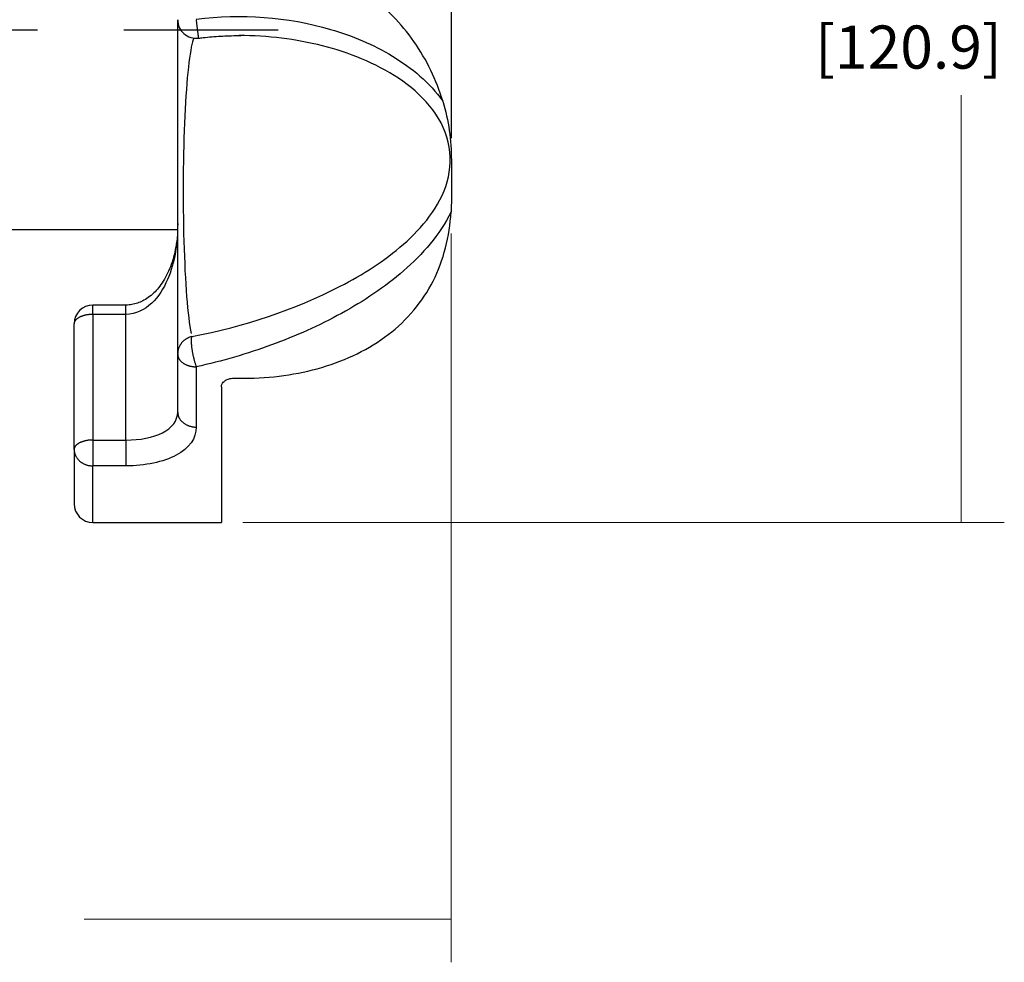
# Model space of a CAD drawing. Extents: x -0.3 to 16.7, y -0.3 to 10.7.
# Drawn here: x 8.8 to 11.7, y 3.4 to 6.1 of the extents above; entities that cross this region are included whole.
import ezdxf

# ---------------------------------------------------------------- set-up
doc = ezdxf.new("R2010")
doc.units = 0
doc.header["$MEASUREMENT"] = 0
doc.linetypes.add('CENTER', pattern=[2, 1.25, -0.25, 0.25, -0.25])
doc.layers.add('1_geom', color=7, linetype='Continuous')
doc.layers.add('2_dims', color=7, linetype='Continuous')
doc.styles.add('blockfont', font='simplex.shx', dxfattribs={"bigfont": 'bigfont'})

msp = doc.modelspace()

# ---------------------------------------------------------------- linework, layer by layer
at = {"layer": '1_geom', "color": 7, "linetype": 'Continuous'}
for p, q in [((9.2548, 5.1201), (9.2548, 6.0892)), ((9.3092, 6.0869), (9.309, 6.0886)), ((9.3094, 6.0852), (9.3092, 6.0869)), ((9.3097, 6.0835), (9.3094, 6.0852)), ((9.3099, 6.0818), (9.3097, 6.0835)), ((9.3101, 6.0801), (9.3099, 6.0818)), ((9.3103, 6.0784), (9.3101, 6.0801)), ((9.3105, 6.0768), (9.3103, 6.0784)), ((9.3107, 6.0751), (9.3105, 6.0768)), ((9.3109, 6.0735), (9.3107, 6.0751)), ((9.3111, 6.0719), (9.3109, 6.0735)), ((9.3113, 6.0702), (9.3111, 6.0719)), ((9.3115, 6.0687), (9.3113, 6.0702)), ((9.3117, 6.0671), (9.3115, 6.0687)), ((9.3119, 6.0655), (9.3117, 6.0671)), ((9.3121, 6.064), (9.3119, 6.0655)), ((9.3123, 6.0625), (9.3121, 6.064)), ((9.3125, 6.0611), (9.3123, 6.0625)), ((9.3127, 6.0596), (9.3125, 6.0611)), ((9.3128, 6.0582), (9.3127, 6.0596)), ((9.313, 6.0568), (9.3128, 6.0582)), ((9.3132, 6.0555), (9.313, 6.0568)), ((9.3133, 6.0542), (9.3132, 6.0555)), ((9.3135, 6.0529), (9.3133, 6.0542)), ((9.3136, 6.0517), (9.3135, 6.0529)), ((9.3138, 6.0505), (9.3136, 6.0517)), ((9.3139, 6.0493), (9.3138, 6.0505)), ((9.2981, 6.0248), (9.2962, 6.0176)), ((9.3, 6.0308), (9.2981, 6.0248)), ((9.3019, 6.0356), (9.3, 6.0308)), ((9.3141, 6.0482), (9.3139, 6.0493)), ((9.3142, 6.0471), (9.3141, 6.0482)), ((9.3143, 6.0461), (9.3142, 6.0471)), ((9.3144, 6.0451), (9.3143, 6.0461)), ((9.3146, 6.0441), (9.3144, 6.0451)), ((9.3147, 6.0432), (9.3146, 6.0441)), ((9.3148, 6.0424), (9.3147, 6.0432)), ((9.3149, 6.0416), (9.3148, 6.0424)), ((9.315, 6.0408), (9.3149, 6.0416)), ((9.3151, 6.0401), (9.315, 6.0408)), ((9.3151, 6.0394), (9.3151, 6.0401)), ((9.3152, 6.0388), (9.3151, 6.0394)), ((9.3153, 6.0383), (9.3152, 6.0388)), ((9.3153, 6.0378), (9.3153, 6.0383)), ((9.3154, 6.0373), (9.3153, 6.0378)), ((9.3154, 6.0369), (9.3154, 6.0373)), ((9.3155, 6.0366), (9.3154, 6.0369)), ((9.3155, 6.0363), (9.3155, 6.0366)), ((9.3155, 6.036), (9.3155, 6.0363)), ((9.3155, 6.0358), (9.3155, 6.036)), ((9.3156, 6.0357), (9.3155, 6.0358)), ((9.3156, 6.0356), (9.3156, 6.0357)), ((9.3156, 6.0356), (9.3156, 6.0356)), ((9.2925, 5.9998), (9.2907, 5.9892)), ((9.2943, 6.0092), (9.2925, 5.9998)), ((9.2962, 6.0176), (9.2943, 6.0092)), ((9.2873, 5.9648), (9.2857, 5.9511)), ((9.289, 5.9775), (9.2873, 5.9648)), ((9.2907, 5.9892), (9.289, 5.9775)), ((9.2841, 5.9364), (9.2826, 5.9208)), ((9.2857, 5.9511), (9.2841, 5.9364)), ((9.2826, 5.9208), (9.2812, 5.9043)), ((9.2799, 5.8869), (9.2786, 5.8688)), ((9.2812, 5.9043), (9.2799, 5.8869)), ((9.2786, 5.8688), (9.2775, 5.8499)), ((9.2764, 5.8303), (9.2754, 5.81)), ((9.2775, 5.8499), (9.2764, 5.8303)), ((9.2754, 5.81), (9.2744, 5.7892)), ((9.2736, 5.7678), (9.2729, 5.7459)), ((9.2744, 5.7892), (9.2736, 5.7678)), ((9.2729, 5.7459), (9.2723, 5.7237)), ((9.2723, 5.7237), (9.2717, 5.701)), ((9.2717, 5.701), (9.2713, 5.6781)), ((9.271, 5.655), (9.2708, 5.6317)), ((9.2713, 5.6781), (9.271, 5.655)), ((9.2708, 5.6317), (9.2706, 5.6082)), ((9.2706, 5.6082), (9.2706, 5.5848)), ((9.2706, 5.5848), (9.2707, 5.5613)), ((9.2707, 5.5613), (9.2709, 5.538)), ((9.2709, 5.538), (9.2712, 5.5148)), ((9.2712, 5.5148), (9.2716, 5.4918)), ((7.456, 5.4808), (9.2544, 5.4808)), ((9.2716, 5.4918), (9.2721, 5.4691)), ((9.2721, 5.4691), (9.2727, 5.4467)), ((9.2727, 5.4467), (9.2734, 5.4247)), ((9.2734, 5.4247), (9.2742, 5.4032)), ((9.2742, 5.4032), (9.2751, 5.3822)), ((9.2751, 5.3822), (9.276, 5.3617)), ((9.276, 5.3617), (9.2771, 5.3419)), ((9.2771, 5.3419), (9.2783, 5.3228)), ((9.2783, 5.3228), (9.2795, 5.3044)), ((9.2795, 5.3044), (9.2808, 5.2868)), ((9.2808, 5.2868), (9.2822, 5.27)), ((9.1048, 5.2619), (9.0088, 5.2619)), ((9.0088, 5.2349), (9.0088, 5.2619)), ((9.1048, 5.2349), (9.1048, 5.2619)), ((9.2822, 5.27), (9.2837, 5.2541)), ((9.2837, 5.2541), (9.2852, 5.2391)), ((8.9632, 5.2224), (8.9623, 5.2217)), ((8.9641, 5.2231), (8.9632, 5.2224)), ((8.9651, 5.2238), (8.9641, 5.2231)), ((8.9661, 5.2245), (8.9651, 5.2238)), ((8.9672, 5.2251), (8.9661, 5.2245)), ((8.9683, 5.2258), (8.9672, 5.2251)), ((8.9694, 5.2264), (8.9683, 5.2258)), ((8.9706, 5.227), (8.9694, 5.2264)), ((8.9718, 5.2276), (8.9706, 5.227)), ((8.9731, 5.2282), (8.9718, 5.2276)), ((8.9744, 5.2287), (8.9731, 5.2282)), ((8.9757, 5.2293), (8.9744, 5.2287)), ((8.9771, 5.2298), (8.9757, 5.2293)), ((8.9785, 5.2303), (8.9771, 5.2298)), ((8.9799, 5.2307), (8.9785, 5.2303)), ((8.9813, 5.2312), (8.9799, 5.2307)), ((8.9828, 5.2316), (8.9813, 5.2312)), ((8.9843, 5.232), (8.9828, 5.2316)), ((8.9858, 5.2324), (8.9843, 5.232)), ((8.9874, 5.2327), (8.9858, 5.2324)), ((8.9889, 5.233), (8.9874, 5.2327)), ((8.9905, 5.2333), (8.9889, 5.233)), ((8.9921, 5.2336), (8.9905, 5.2333)), ((8.9937, 5.2339), (8.9921, 5.2336)), ((8.9954, 5.2341), (8.9937, 5.2339)), ((8.997, 5.2343), (8.9954, 5.2341)), ((8.9987, 5.2345), (8.997, 5.2343)), ((9.0004, 5.2346), (8.9987, 5.2345)), ((9.002, 5.2347), (9.0004, 5.2346)), ((9.0037, 5.2348), (9.002, 5.2347)), ((9.0054, 5.2349), (9.0037, 5.2348)), ((9.0071, 5.2349), (9.0054, 5.2349)), ((9.0088, 5.2349), (9.0071, 5.2349)), ((9.1048, 5.2349), (9.0088, 5.2349)), ((9.0088, 5.2349), (9.0088, 4.8708)), ((9.1048, 4.8708), (9.1048, 5.2349)), ((9.2852, 5.2391), (9.2868, 5.2251)), ((9.2868, 5.2251), (9.2885, 5.2121)), ((8.9549, 5.2096), (8.9548, 5.2088)), ((8.9548, 4.8438), (8.9548, 5.2079)), ((8.955, 5.2105), (8.9549, 5.2096)), ((8.9552, 5.2113), (8.955, 5.2105)), ((8.9555, 5.2122), (8.9552, 5.2113)), ((8.9558, 5.213), (8.9555, 5.2122)), ((8.9561, 5.2138), (8.9558, 5.213)), ((8.9565, 5.2147), (8.9561, 5.2138)), ((8.9569, 5.2155), (8.9565, 5.2147)), ((8.9574, 5.2163), (8.9569, 5.2155)), ((8.958, 5.2171), (8.9574, 5.2163)), ((8.9586, 5.2179), (8.958, 5.2171)), ((8.9592, 5.2187), (8.9586, 5.2179)), ((8.9599, 5.2194), (8.9592, 5.2187)), ((8.9607, 5.2202), (8.9599, 5.2194)), ((8.9615, 5.2209), (8.9607, 5.2202)), ((8.9623, 5.2217), (8.9615, 5.2209)), ((9.2885, 5.2121), (9.2902, 5.2001)), ((9.2902, 5.2001), (9.2919, 5.1892)), ((9.2824, 5.1656), (9.2811, 5.1649)), ((9.2836, 5.1663), (9.2824, 5.1656)), ((9.2849, 5.1669), (9.2836, 5.1663)), ((9.2862, 5.1675), (9.2849, 5.1669)), ((9.2875, 5.1681), (9.2862, 5.1675)), ((9.2888, 5.1686), (9.2875, 5.1681)), ((9.2901, 5.1691), (9.2888, 5.1686)), ((9.2915, 5.1696), (9.2901, 5.1691)), ((9.2928, 5.17), (9.2915, 5.1696)), ((9.2919, 5.1892), (9.2937, 5.1794)), ((9.2942, 5.1704), (9.2928, 5.17)), ((9.2956, 5.1707), (9.2942, 5.1704)), ((9.2943, 5.1655), (9.2942, 5.1643)), ((9.2945, 5.1666), (9.2943, 5.1655)), ((9.2946, 5.1676), (9.2945, 5.1666)), ((9.2948, 5.1685), (9.2946, 5.1676)), ((9.2951, 5.1693), (9.2948, 5.1685)), ((9.2953, 5.1701), (9.2951, 5.1693)), ((9.2956, 5.1707), (9.2953, 5.1701)), ((9.258, 5.1377), (9.2575, 5.1364)), ((9.2585, 5.139), (9.258, 5.1377)), ((9.259, 5.1403), (9.2585, 5.139)), ((9.2596, 5.1415), (9.259, 5.1403)), ((9.2602, 5.1428), (9.2596, 5.1415)), ((9.2608, 5.144), (9.2602, 5.1428)), ((9.2615, 5.1453), (9.2608, 5.144)), ((9.2622, 5.1465), (9.2615, 5.1453)), ((9.2629, 5.1476), (9.2622, 5.1465)), ((9.2637, 5.1488), (9.2629, 5.1476)), ((9.2645, 5.1499), (9.2637, 5.1488)), ((9.2653, 5.1511), (9.2645, 5.1499)), ((9.2662, 5.1522), (9.2653, 5.1511)), ((9.2671, 5.1533), (9.2662, 5.1522)), ((9.268, 5.1543), (9.2671, 5.1533)), ((9.269, 5.1553), (9.268, 5.1543)), ((9.27, 5.1564), (9.269, 5.1553)), ((9.271, 5.1573), (9.27, 5.1564)), ((9.272, 5.1583), (9.271, 5.1573)), ((9.2731, 5.1592), (9.272, 5.1583)), ((9.2741, 5.1601), (9.2731, 5.1592)), ((9.2752, 5.161), (9.2741, 5.1601)), ((9.2764, 5.1618), (9.2752, 5.161)), ((9.2775, 5.1627), (9.2764, 5.1618)), ((9.2787, 5.1634), (9.2775, 5.1627)), ((9.2799, 5.1642), (9.2787, 5.1634)), ((9.2811, 5.1649), (9.2799, 5.1642)), ((9.294, 5.1618), (9.2939, 5.1605)), ((9.2939, 5.1605), (9.2939, 5.159)), ((9.2939, 5.159), (9.2939, 5.1575)), ((9.2939, 5.1575), (9.2939, 5.156)), ((9.2939, 5.156), (9.294, 5.1543)), ((9.2941, 5.1631), (9.294, 5.1618)), ((9.294, 5.1543), (9.294, 5.1527)), ((9.294, 5.1527), (9.2941, 5.1509)), ((9.2942, 5.1643), (9.2941, 5.1631)), ((9.2941, 5.1509), (9.2942, 5.1491)), ((9.2942, 5.1491), (9.2944, 5.1473)), ((9.2944, 5.1473), (9.2946, 5.1454)), ((9.2946, 5.1454), (9.2948, 5.1435)), ((9.2948, 5.1435), (9.295, 5.1415)), ((9.295, 5.1415), (9.2952, 5.1395)), ((9.2952, 5.1395), (9.2955, 5.1375)), ((9.2955, 5.1375), (9.2958, 5.1354)), ((9.2549, 5.1228), (9.2548, 5.1214)), ((9.2548, 4.952), (9.2548, 5.1201)), ((9.2548, 5.1201), (9.2548, 5.1189)), ((9.2548, 5.1189), (9.2549, 5.1177)), ((9.255, 5.1242), (9.2549, 5.1228)), ((9.2549, 5.1177), (9.255, 5.1166)), ((9.2551, 5.1256), (9.255, 5.1242)), ((9.255, 5.1166), (9.2552, 5.1154)), ((9.2553, 5.127), (9.2551, 5.1256)), ((9.2552, 5.1154), (9.2555, 5.1143)), ((9.2555, 5.1283), (9.2553, 5.127)), ((9.2557, 5.1297), (9.2555, 5.1283)), ((9.2555, 5.1143), (9.2558, 5.1131)), ((9.256, 5.131), (9.2557, 5.1297)), ((9.2558, 5.1131), (9.2561, 5.112)), ((9.2563, 5.1324), (9.256, 5.131)), ((9.2561, 5.112), (9.2565, 5.1109)), ((9.2567, 5.1337), (9.2563, 5.1324)), ((9.2565, 5.1109), (9.2569, 5.1098)), ((9.2571, 5.1351), (9.2567, 5.1337)), ((9.2569, 5.1098), (9.2574, 5.1086)), ((9.2575, 5.1364), (9.2571, 5.1351)), ((9.2574, 5.1086), (9.258, 5.1076)), ((9.2958, 5.1354), (9.2961, 5.1333)), ((9.2961, 5.1333), (9.2964, 5.1312)), ((9.2964, 5.1312), (9.2967, 5.1291)), ((9.2967, 5.1291), (9.2971, 5.1269)), ((9.2971, 5.1269), (9.2975, 5.1248)), ((9.2975, 5.1248), (9.2979, 5.1226)), ((9.2979, 5.1226), (9.2983, 5.1204)), ((9.2983, 5.1204), (9.2988, 5.1183)), ((9.2988, 5.1183), (9.2992, 5.1161)), ((9.2992, 5.1161), (9.2997, 5.1139)), ((9.2997, 5.1139), (9.3002, 5.1118)), ((9.3002, 5.1118), (9.3007, 5.1096)), ((9.3007, 5.1096), (9.3012, 5.1075)), ((9.258, 5.1076), (9.2586, 5.1065)), ((9.2586, 5.1065), (9.2592, 5.1054)), ((9.2592, 5.1054), (9.2599, 5.1043)), ((9.2599, 5.1043), (9.2607, 5.1033)), ((9.2607, 5.1033), (9.2615, 5.1023)), ((9.2615, 5.1023), (9.2623, 5.1013)), ((9.2623, 5.1013), (9.2632, 5.1003)), ((9.2632, 5.1003), (9.2641, 5.0993)), ((9.2641, 5.0993), (9.2651, 5.0984)), ((9.2651, 5.0984), (9.2661, 5.0974)), ((9.2661, 5.0974), (9.2672, 5.0965)), ((9.2672, 5.0965), (9.2683, 5.0956)), ((9.2683, 5.0956), (9.2694, 5.0948)), ((9.2694, 5.0948), (9.2706, 5.0939)), ((9.2706, 5.0939), (9.2718, 5.0931)), ((9.2718, 5.0931), (9.2731, 5.0924)), ((9.2731, 5.0924), (9.2744, 5.0916)), ((9.2744, 5.0916), (9.2757, 5.0909)), ((9.2757, 5.0909), (9.2771, 5.0902)), ((9.2771, 5.0902), (9.2785, 5.0895)), ((9.2785, 5.0895), (9.2799, 5.0889)), ((9.2799, 5.0889), (9.2813, 5.0883)), ((9.2813, 5.0883), (9.2828, 5.0877)), ((9.2828, 5.0877), (9.2843, 5.0872)), ((9.2843, 5.0872), (9.2858, 5.0866)), ((9.2858, 5.0866), (9.2874, 5.0862)), ((9.2874, 5.0862), (9.2889, 5.0857)), ((9.2889, 5.0857), (9.2905, 5.0853)), ((9.2905, 5.0853), (9.2921, 5.0849)), ((9.2921, 5.0849), (9.2937, 5.0846)), ((9.2937, 5.0846), (9.2954, 5.0843)), ((9.2954, 5.0843), (9.297, 5.084)), ((9.297, 5.084), (9.2987, 5.0838)), ((9.2987, 5.0838), (9.3004, 5.0836)), ((9.3004, 5.0836), (9.302, 5.0834)), ((9.3012, 5.1075), (9.3018, 5.1054)), ((9.3018, 5.1054), (9.3023, 5.1034)), ((9.302, 5.0834), (9.3037, 5.0833)), ((9.3023, 5.1034), (9.3029, 5.1013)), ((9.3029, 5.1013), (9.3034, 5.0993)), ((9.3034, 5.0993), (9.304, 5.0973)), ((9.3037, 5.0833), (9.3054, 5.0832)), ((9.304, 5.0973), (9.3046, 5.0954)), ((9.3046, 5.0954), (9.3052, 5.0935)), ((9.3052, 5.0935), (9.3058, 5.0916)), ((9.3054, 5.0832), (9.3071, 5.0831)), ((9.3058, 5.0916), (9.3064, 5.0898)), ((9.3064, 5.0898), (9.307, 5.0881)), ((9.307, 5.0881), (9.3076, 5.0864)), ((9.3076, 5.0864), (9.3082, 5.0847)), ((9.3088, 5.0831), (9.3088, 4.9085)), ((9.3814, 5.0249), (9.3814, 4.6318)), ((9.4174, 5.0501), (9.448, 5.0501)), ((9.2548, 4.952), (9.2548, 4.9506)), ((9.2548, 4.9506), (9.2549, 4.9493)), ((9.2549, 4.9493), (9.255, 4.9479)), ((9.255, 4.9479), (9.2552, 4.9465)), ((9.2552, 4.9465), (9.2555, 4.9452)), ((9.2555, 4.9452), (9.2558, 4.9438)), ((9.2558, 4.9438), (9.2561, 4.9425)), ((9.2561, 4.9425), (9.2565, 4.9412)), ((9.2565, 4.9412), (9.2569, 4.9398)), ((9.2569, 4.9398), (9.2574, 4.9385)), ((9.2574, 4.9385), (9.258, 4.9372)), ((9.258, 4.9372), (9.2586, 4.936)), ((9.2586, 4.936), (9.2592, 4.9347)), ((9.2592, 4.9347), (9.2599, 4.9335)), ((9.2599, 4.9335), (9.2607, 4.9322)), ((9.2607, 4.9322), (9.2615, 4.931)), ((9.2615, 4.931), (9.2623, 4.9298)), ((9.2623, 4.9298), (9.2632, 4.9287)), ((9.2632, 4.9287), (9.2641, 4.9275)), ((9.2641, 4.9275), (9.2651, 4.9264)), ((9.2651, 4.9264), (9.2661, 4.9253)), ((9.2661, 4.9253), (9.2672, 4.9242)), ((9.2672, 4.9242), (9.2683, 4.9232)), ((9.2683, 4.9232), (9.2694, 4.9222)), ((9.2694, 4.9222), (9.2706, 4.9212)), ((9.2706, 4.9212), (9.2718, 4.9203)), ((9.2718, 4.9203), (9.2731, 4.9193)), ((9.2731, 4.9193), (9.2744, 4.9184)), ((9.2744, 4.9184), (9.2757, 4.9176)), ((9.2757, 4.9176), (9.2771, 4.9168)), ((9.2771, 4.9168), (9.2785, 4.916)), ((9.2785, 4.916), (9.2799, 4.9152)), ((9.2799, 4.9152), (9.2813, 4.9145)), ((9.2813, 4.9145), (9.2828, 4.9138)), ((9.2828, 4.9138), (9.2843, 4.9132)), ((9.2843, 4.9132), (9.2858, 4.9126)), ((9.2858, 4.9126), (9.2874, 4.912)), ((9.2874, 4.912), (9.2889, 4.9115)), ((9.2889, 4.9115), (9.2905, 4.911)), ((9.2905, 4.911), (9.2921, 4.9106)), ((9.2921, 4.9106), (9.2937, 4.9102)), ((9.2937, 4.9102), (9.2954, 4.9098)), ((9.2954, 4.9098), (9.297, 4.9095)), ((9.297, 4.9095), (9.2987, 4.9092)), ((9.2987, 4.9092), (9.3004, 4.909)), ((9.3004, 4.909), (9.302, 4.9088)), ((9.302, 4.9088), (9.3037, 4.9086)), ((9.3037, 4.9086), (9.3054, 4.9085)), ((9.3054, 4.9085), (9.3071, 4.9085)), ((8.9569, 4.8513), (8.9565, 4.8505)), ((8.9574, 4.8521), (8.9569, 4.8513)), ((8.958, 4.8529), (8.9574, 4.8521)), ((8.9586, 4.8537), (8.958, 4.8529)), ((8.9592, 4.8545), (8.9586, 4.8537)), ((8.9599, 4.8553), (8.9592, 4.8545)), ((8.9607, 4.8561), (8.9599, 4.8553)), ((8.9615, 4.8568), (8.9607, 4.8561)), ((8.9623, 4.8575), (8.9615, 4.8568)), ((8.9632, 4.8583), (8.9623, 4.8575)), ((8.9641, 4.859), (8.9632, 4.8583)), ((8.9651, 4.8597), (8.9641, 4.859)), ((8.9661, 4.8603), (8.9651, 4.8597)), ((8.9672, 4.861), (8.9661, 4.8603)), ((8.9683, 4.8617), (8.9672, 4.861)), ((8.9694, 4.8623), (8.9683, 4.8617)), ((8.9706, 4.8629), (8.9694, 4.8623)), ((8.9718, 4.8635), (8.9706, 4.8629)), ((8.9731, 4.8641), (8.9718, 4.8635)), ((8.9744, 4.8646), (8.9731, 4.8641)), ((8.9757, 4.8651), (8.9744, 4.8646)), ((8.9771, 4.8656), (8.9757, 4.8651)), ((8.9785, 4.8661), (8.9771, 4.8656)), ((8.9799, 4.8666), (8.9785, 4.8661)), ((8.9813, 4.867), (8.9799, 4.8666)), ((8.9828, 4.8675), (8.9813, 4.867)), ((8.9843, 4.8679), (8.9828, 4.8675)), ((8.9858, 4.8682), (8.9843, 4.8679)), ((8.9874, 4.8686), (8.9858, 4.8682)), ((8.9889, 4.8689), (8.9874, 4.8686)), ((8.9905, 4.8692), (8.9889, 4.8689)), ((8.9921, 4.8695), (8.9905, 4.8692)), ((8.9937, 4.8697), (8.9921, 4.8695)), ((8.9954, 4.87), (8.9937, 4.8697)), ((8.997, 4.8702), (8.9954, 4.87)), ((8.9987, 4.8703), (8.997, 4.8702)), ((9.0004, 4.8705), (8.9987, 4.8703)), ((9.002, 4.8706), (9.0004, 4.8705)), ((9.0037, 4.8707), (9.002, 4.8706)), ((9.0054, 4.8707), (9.0037, 4.8707)), ((9.0071, 4.8708), (9.0054, 4.8707)), ((9.0088, 4.8708), (9.0071, 4.8708)), ((9.0088, 4.8708), (9.0088, 4.796)), ((9.0088, 4.8708), (9.1048, 4.8708)), ((9.1048, 4.8708), (9.1048, 4.796)), ((8.9549, 4.8455), (8.9548, 4.8446)), ((8.9548, 4.8438), (8.9548, 4.6858)), ((8.9548, 4.8438), (8.9548, 4.8423)), ((8.9548, 4.8423), (8.9549, 4.8408)), ((8.955, 4.8463), (8.9549, 4.8455)), ((8.9549, 4.8408), (8.955, 4.8393)), ((8.9552, 4.8472), (8.955, 4.8463)), ((8.955, 4.8393), (8.9552, 4.8378)), ((8.9555, 4.848), (8.9552, 4.8472)), ((8.9552, 4.8378), (8.9555, 4.8363)), ((8.9558, 4.8489), (8.9555, 4.848)), ((8.9555, 4.8363), (8.9558, 4.8348)), ((8.9561, 4.8497), (8.9558, 4.8489)), ((8.9558, 4.8348), (8.9561, 4.8334)), ((8.9565, 4.8505), (8.9561, 4.8497)), ((8.9561, 4.8334), (8.9565, 4.8319)), ((8.9565, 4.8319), (8.9569, 4.8305)), ((8.9569, 4.8305), (8.9574, 4.829)), ((8.9574, 4.829), (8.958, 4.8276)), ((8.958, 4.8276), (8.9586, 4.8262)), ((8.9586, 4.8262), (8.9592, 4.8248)), ((8.9592, 4.8248), (8.9599, 4.8235)), ((8.9599, 4.8235), (8.9607, 4.8221)), ((8.9607, 4.8221), (8.9615, 4.8208)), ((8.9615, 4.8208), (8.9623, 4.8195)), ((8.9623, 4.8195), (8.9632, 4.8182)), ((8.9632, 4.8182), (8.9641, 4.8169)), ((8.9641, 4.8169), (8.9651, 4.8157)), ((8.9651, 4.8157), (8.9661, 4.8145)), ((8.9661, 4.8145), (8.9672, 4.8133)), ((8.9672, 4.8133), (8.9683, 4.8122)), ((8.9683, 4.8122), (8.9694, 4.8111)), ((8.9694, 4.8111), (8.9706, 4.81)), ((8.9706, 4.81), (8.9718, 4.809)), ((8.9718, 4.809), (8.9731, 4.808)), ((8.9731, 4.808), (8.9744, 4.807)), ((8.9744, 4.807), (8.9757, 4.806)), ((8.9757, 4.806), (8.9771, 4.8051)), ((8.9771, 4.8051), (8.9785, 4.8043)), ((8.9785, 4.8043), (8.9799, 4.8035)), ((8.9799, 4.8035), (8.9813, 4.8027)), ((8.9813, 4.8027), (8.9828, 4.8019)), ((8.9828, 4.8019), (8.9843, 4.8012)), ((8.9843, 4.8012), (8.9858, 4.8006)), ((8.9858, 4.8006), (8.9874, 4.7999)), ((8.9874, 4.7999), (8.9889, 4.7994)), ((8.9889, 4.7994), (8.9905, 4.7988)), ((8.9905, 4.7988), (8.9921, 4.7983)), ((8.9921, 4.7983), (8.9937, 4.7979)), ((8.9937, 4.7979), (8.9954, 4.7975)), ((8.9954, 4.7975), (8.997, 4.7972)), ((8.997, 4.7972), (8.9987, 4.7969)), ((8.9987, 4.7969), (9.0004, 4.7966)), ((9.0004, 4.7966), (9.002, 4.7964)), ((9.002, 4.7964), (9.0037, 4.7962)), ((9.0037, 4.7962), (9.0054, 4.7961)), ((9.0054, 4.7961), (9.0071, 4.796)), ((9.1048, 4.796), (9.0088, 4.796)), ((9.0088, 4.6318), (9.0088, 4.796)), ((9.0088, 4.6318), (9.3814, 4.6318))]:
    msp.add_line(p, q, dxfattribs=at)
for centre, start, end in [((9.3088, 6.0892), 180, 277.1857), ((9.0088, 5.2079), 90, 180), ((9.0088, 4.6858), 180, 270)]:
    msp.add_arc(centre, 0.054, start, end, dxfattribs=at)
for points, knots in [([(10.0229, 5.8533), (10.0048, 5.914), (9.9768, 5.9725), (9.9026, 6.0787), (9.858, 6.1245), (9.7033, 6.2397), (9.5762, 6.2817), (9.448, 6.2817)], [0, 0, 0, 0, 0.25, 0.25, 0.5, 0.5, 1, 1, 1, 1]), ([(9.3088, 6.0903), (9.4385, 6.1073), (9.5729, 6.0978), (9.7604, 6.0429), (9.8212, 6.0176), (9.9334, 5.9495), (9.9848, 5.9068), (10.0229, 5.8533)], [0, 0, 0, 0, 0.5, 0.5, 0.75, 0.75, 1, 1, 1, 1]), ([(9.2956, 5.1707), (9.4482, 5.2006), (9.5928, 5.2478), (9.7918, 5.3507), (9.8541, 5.3899), (9.9368, 5.4626), (9.9629, 5.4895), (10.0072, 5.5497), (10.0256, 5.5834), (10.0463, 5.6558), (10.0484, 5.6961), (10.03, 5.7729), (10.0102, 5.8089), (9.9338, 5.9013), (9.862, 5.9448), (9.714, 6.0067), (9.6359, 6.0257), (9.5154, 6.0405), (9.4744, 6.043), (9.4334, 6.043)], [0, 0, 0, 0, 0.266312, 0.266312, 0.399467, 0.399467, 0.466045, 0.466045, 0.532623, 0.532623, 0.599201, 0.599201, 0.665779, 0.665779, 0.798935, 0.798935, 0.93209, 0.93209, 1, 1, 1, 1]), ([(9.3156, 6.0353), (9.3198, 6.036), (9.3409, 6.039), (9.3792, 6.0416), (9.4156, 6.0433), (9.4351, 6.0429), (9.4375, 6.0428)], [0, 0, 0, 0, 0.104642, 0.521354, 0.94161, 1, 1, 1, 1]), ([(10.048, 5.6817), (10.048, 5.6558), (10.048, 5.6291), (10.048, 5.6027), (10.048, 5.5915), (10.048, 5.5803), (10.048, 5.5692)], [0, 0, 0, 0, 0.70133, 0.70133, 0.70133, 1, 1, 1, 1]), ([(10.047, 5.5319), (10.014, 5.4651), (9.9642, 5.4093), (9.8553, 5.3141), (9.7944, 5.2736), (9.6647, 5.2023), (9.597, 5.1722), (9.4565, 5.1208), (9.3836, 5.0994), (9.3088, 5.0831)], [0, 0, 0, 0, 0.25, 0.25, 0.5, 0.5, 0.75, 0.75, 1, 1, 1, 1]), ([(9.448, 5.0501), (9.525, 5.0501), (9.6018, 5.0605), (9.744, 5.1024), (9.8101, 5.1343), (9.92, 5.2184), (9.9646, 5.2714), (10.0257, 5.392), (10.0429, 5.4608), (10.047, 5.5319)], [0, 0, 0, 0, 0.25, 0.25, 0.5, 0.5, 0.75, 0.75, 1, 1, 1, 1]), ([(9.2548, 5.4984), (9.2548, 5.4422), (9.2473, 5.3866), (9.2142, 5.3102), (9.1995, 5.2862), (9.1594, 5.2484), (9.1329, 5.2349), (9.1048, 5.2349)], [0, 0, 0, 0, 0.5, 0.5, 0.75, 0.75, 1, 1, 1, 1]), ([(9.2515, 5.4454), (9.2502, 5.4353), (9.2468, 5.4153), (9.2392, 5.3868), (9.2291, 5.3605), (9.2171, 5.337), (9.2038, 5.3172), (9.1894, 5.3004), (9.1742, 5.2867), (9.1583, 5.2761), (9.1424, 5.2686), (9.1264, 5.264), (9.1136, 5.262), (9.1065, 5.2622), (9.1048, 5.2623)], [0, 0, 0, 0, 0.1192, 0.237489, 0.347971, 0.451623, 0.54944, 0.630746, 0.713863, 0.790097, 0.853314, 0.918095, 0.981266, 1, 1, 1, 1]), ([(9.3814, 5.0249), (9.3814, 5.0259), (9.3815, 5.0269), (9.3817, 5.0279), (9.3822, 5.0307), (9.3834, 5.0335), (9.3851, 5.036), (9.3863, 5.0376), (9.3876, 5.0391), (9.3892, 5.0405), (9.3917, 5.0427), (9.3948, 5.0446), (9.3982, 5.0461), (9.4016, 5.0477), (9.4054, 5.0488), (9.4094, 5.0494), (9.412, 5.0498), (9.4147, 5.0501), (9.4174, 5.0501)], [0, 0, 0, 0, 0.077749, 0.077749, 0.077749, 0.292769, 0.292769, 0.292769, 0.42655, 0.42655, 0.42655, 0.64146, 0.64146, 0.64146, 0.856368, 0.856368, 0.856368, 1, 1, 1, 1]), ([(9.1048, 4.8708), (9.1445, 4.8708), (9.1834, 4.8779), (9.2387, 4.906), (9.2548, 4.9273), (9.2548, 4.952)], [0, 0, 0, 0, 0.5, 0.5, 1, 1, 1, 1]), ([(9.3088, 4.9085), (9.3088, 4.8759), (9.2878, 4.8469), (9.2133, 4.807), (9.1598, 4.796), (9.1048, 4.796)], [0, 0, 0, 0, 0.5, 0.5, 1, 1, 1, 1])]:
    msp.add_open_spline(points, degree=3, knots=knots, dxfattribs=at)
for points in [[(10.0229, 5.8533), (10.0401, 5.7958), (10.048, 5.7399), (10.048, 5.6817)], [(10.048, 5.5692), (10.048, 5.5566), (10.0477, 5.5441), (10.047, 5.5319)]]:
    msp.add_open_spline(points, degree=3, dxfattribs=at)
at = {"layer": '2_dims', "color": 7, "linetype": 'Continuous'}
msp.add_line((10.048, 5.7454), (10.048, 8.9855), dxfattribs=at)
at = {"layer": '2_dims', "color": 7, "linetype": 'CENTER'}
msp.add_line((7.0983, 6.0598), (9.5465, 6.0598), dxfattribs=at)
at = {"layer": '2_dims', "color": 7, "lineweight": 0}
for p, q in [((11.5256, 4.6318), (11.5256, 5.8707)), ((10.047, 5.4694), (10.047, 3.3571)), ((9.4439, 4.6318), (11.6506, 4.6318)), ((10.047, 3.4821), (8.9837, 3.4821))]:
    msp.add_line(p, q, dxfattribs=at)
for points in [[(11.5256, 4.6318), (11.5048, 4.7568), (11.5464, 4.7568), (11.5256, 4.6318)], [(10.047, 3.4821), (9.922, 3.4613), (9.922, 3.5029), (10.047, 3.4821)]]:
    msp.add_solid(points, dxfattribs=at)

# ---------------------------------------------------------------- texts
at = {"layer": '2_dims', "color": 7, "lineweight": 0, "insert": (11.1021, 5.9473), "char_height": 0.125, "attachment_point": 7, "line_spacing_factor": 0.903614, "style": 'blockfont'}
msp.add_mtext('\\W01.000;[120.9]', dxfattribs=at)

doc.saveas('drawing.dxf')
